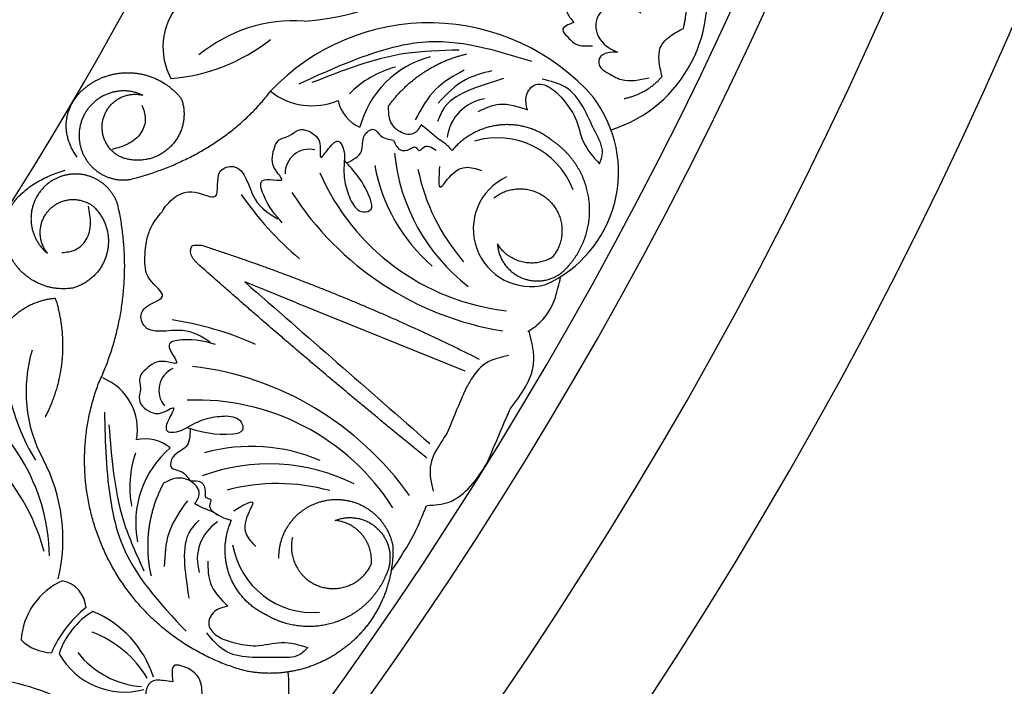
# Model space of a CAD drawing. Units: inches. Extents: x -500 to -173, y 253 to 357.
# Drawn here: x -322 to -318, y 333 to 336 of the extents above; entities that cross this region are included whole.
import ezdxf

# ---------------------------------------------------------------- set-up
doc = ezdxf.new("R2010")
doc.units = ezdxf.units.IN
doc.header["$MEASUREMENT"] = 0
doc.layers.add('DC703-312', color=7, linetype='Continuous')

# ---------------------------------------------------------------- blocks, each defined once
blk = doc.blocks.new('703-312 corner')
at = {"color": 0, "linetype": 'ByBlock'}
blk.add_line((8.2191, 13.5142), (8.4941, 14.1947), dxfattribs=at)
at = {"linetype": 'ByBlock'}
blk.add_line((8.2191, 13.5142), (8.1351, 13.3062), dxfattribs=at)
at = {"color": 0, "linetype": 'ByBlock'}
for centre, radius, start, end in [((6.9921, 14.6184), 0.5547, 17.5674, 107.5181), ((7.6911, 14.3176), 0.4981, 24.1685, 127.1817), ((7.9699, 14.0508), 0.8814, 131.1408, 226.6475), ((7.8822, 14.3254), 0.3294, 111.2753, 196.1961), ((7.9213, 14.4613), 0.2322, 204.8098, 15.0607), ((7.3196, 14.4689), 0.9377, 293.5247, 353.5247), ((7.0961, 14.5505), 1.2534, 302.7124, 350.7042), ((7.5748, 14.3029), 0.1812, 188.8588, 262.3892), ((7.5378, 14.6847), 0.778, 275.7193, 322.2504), ((7.5221, 14.7959), 0.8057, 281.2445, 311.2445), ((6.0342, 13.4761), 1.0497, 3.7827, 32.9444), ((7.6093, 14.1549), 0.3961, 194.6574, 255.5145), ((7.5397, 14.5213), 0.7013, 280.2876, 319.2298), ((9.7208, 12.9473), 1.2534, 125.259, 173.2508), ((7.6682, 14.0235), 0.4156, 195.207, 225.207), ((9.5497, 13.1125), 0.9377, 122.4385, 182.4385), ((7.3714, 13.8305), 0.1509, 281.6404, 336.9016), ((9.6481, 13.4032), 0.778, 153.7129, 200.2439), ((7.1558, 13.5772), 0.2677, 321.3252, 23.2115), ((9.755, 13.4377), 0.8057, 164.7187, 194.7187), ((9.5004, 13.3333), 0.7013, 156.7334, 195.6756), ((9.1407, 13.5815), 0.3294, 279.7672, 4.6879), ((7.6965, 13.566), 0.0972, 166.4134, 270.9122), ((7.6843, 13.5049), 0.604, 176.1657, 219.4693), ((7.0364, 14.3722), 1.3131, 304.573, 319.9697), ((9.768, 12.9296), 0.5547, 6.0593, 96.0099), ((6.5694, 12.9484), 0.7464, 4.5302, 38.1589), ((9.5867, 12.8155), 1.3131, 155.9935, 171.3902), ((9.2551, 13.2953), 0.1812, 213.574, 287.1045), ((7.1868, 13.2424), 0.267, 230.8102, 298.3202), ((8.5729, 13.0561), 0.0972, 205.051, 309.5498), ((8.9195, 12.9056), 0.1509, 139.0617, 194.3229), ((9.1069, 13.2615), 0.3961, 220.4487, 281.3058), ((9.8636, 12.528), 0.4302, 107.982, 157.5438), ((10.6129, 12.1783), 0.8814, 119.6327, 215.1393), ((9.9584, 12.5373), 0.436, 120.7755, 159.5651), ((9.4019, 12.9189), 0.3687, 308.6423, 355.3796), ((9.4877, 12.8204), 0.3037, 299.4799, 14.7275), ((8.7318, 12.6459), 0.2262, 79.4488, 157.5672), ((8.963, 13.2569), 0.4156, 250.7562, 280.7562), ((9.7314, 12.8499), 0.3087, 210.6884, 252.2147), ((9.4585, 12.5459), 0.119, 94.0044, 168.5697), ((9.8268, 12.9659), 0.4822, 218.6546, 246.22), ((9.1739, 11.8825), 0.6889, 76.5053, 117.9497), ((9.5997, 12.6838), 0.2821, 203.8956, 266.1852), ((8.5783, 12.9977), 0.5755, 253.0286, 298.2896), ((9.2573, 11.7283), 0.789, 91.2065, 151.2065), ((9.4446, 11.6739), 0.8505, 105.0572, 153.8058), ((9.4466, 12.5306), 0.1858, 316.317, 358.1381), ((8.4167, 13.1651), 0.8295, 272.4228, 301.8813)]:
    blk.add_arc(centre, radius, start, end, dxfattribs=at)
for points, weights in [([(7.111, 15.078), (7.0423, 15.0954), (6.9715, 15.0944), (6.9033, 15.0752)], [1, 0.977283884193, 0.977283884193, 1]), ([(7.3944, 14.8387), (7.3824, 14.8986), (7.3518, 14.9516), (7.3059, 14.992)], [1, 0.964875349482, 0.964875349482, 1]), ([(7.8015, 14.6961), (7.7046, 14.6833), (7.6214, 14.6319), (7.5665, 14.551)], [1, 0.941659346407, 0.941659346407, 1]), ([(8.0661, 14.6172), (7.992, 14.681), (7.8984, 14.7089), (7.8015, 14.6961)], [1, 0.941659346407, 0.941659346407, 1]), ([(8.1247, 14.4424), (8.1442, 14.5094), (8.122, 14.5755), (8.0661, 14.6172)], [1, 0.881077574213, 0.881077574213, 1]), ([(7.8089, 14.5384), (7.8736, 14.6024), (7.9645, 14.6068), (8.0351, 14.5493)], [1, 0.829154836385, 0.829154836385, 1]), ([(7.5665, 14.551), (7.5169, 14.4912), (7.4939, 14.4168), (7.5011, 14.3394)], [1, 0.949253021674, 0.949253021674, 1]), ([(7.7958, 14.3123), (7.739, 14.3834), (7.7443, 14.4743), (7.8089, 14.5384)], [1, 0.829154836385, 0.829154836385, 1]), ([(8.0351, 14.5493), (8.0845, 14.4683), (8.0624, 14.376), (7.9815, 14.3263)], [1, 0.805545613152, 0.805545613152, 1]), ([(7.9815, 14.3263), (8.0511, 14.3315), (8.1052, 14.3754), (8.1247, 14.4424)], [1, 0.881077574213, 0.881077574213, 1]), ([(7.5011, 14.3394), (7.5083, 14.2619), (7.5446, 14.1931), (7.6045, 14.1434)], [1, 0.949253021674, 0.949253021674, 1]), ([(7.9864, 13.1308), (8.1114, 13.516), (8.2651, 13.8906), (8.4464, 14.2526)], [1, 0.998118573815, 0.998118573815, 1]), ([(7.4245, 13.8872), (7.3175, 13.9639), (7.2444, 14.0733), (7.2147, 14.2015)], [1, 0.957154752057, 0.957154752057, 1]), ([(8.8466, 14.0418), (8.5887, 13.7232), (8.3235, 13.4106), (8.0512, 13.1042)], [1, 0.999822374931, 0.999822374931, 1]), ([(9.1398, 13.8508), (9.1915, 13.8976), (9.2606, 13.9066), (9.3226, 13.8746)], [1, 0.881077574213, 0.881077574213, 1]), ([(9.2019, 13.9042), (9.3563, 13.909), (9.4975, 13.8462), (9.5975, 13.7284)], [1, 0.933782212859, 0.933782212859, 1]), ([(9.0981, 13.6712), (9.0723, 13.736), (9.0881, 13.8039), (9.1398, 13.8508)], [1, 0.881077574213, 0.881077574213, 1]), ([(9.3226, 13.8746), (9.4124, 13.8359), (9.4785, 13.764), (9.5094, 13.6712)], [1, 0.941659346407, 0.941659346407, 1]), ([(9.2751, 13.817), (9.1807, 13.826), (9.1074, 13.7656), (9.0981, 13.6712)], [1, 0.805545613152, 0.805545613152, 1]), ([(9.5975, 13.7284), (9.6974, 13.6105), (9.7362, 13.4609), (9.7061, 13.3093)], [1, 0.933782212859, 0.933782212859, 1]), ([(9.5094, 13.6712), (9.5402, 13.5785), (9.5305, 13.4812), (9.4818, 13.3965)], [1, 0.941659346407, 0.941659346407, 1]), ([(7.7216, 12.8411), (7.6644, 13.0689), (7.5466, 13.2722), (7.3648, 13.4099)], [1, 0.974129947402, 0.974129947402, 1]), ([(9.7061, 13.3093), (9.6401, 13.0659), (9.4811, 12.87), (9.2566, 12.7553)], [1, 0.942945928266, 0.942945928266, 1]), ([(7.3173, 12.7138), (7.2584, 12.8357), (7.2894, 12.9675), (7.3964, 13.0505)], [1, 0.851508258659, 0.851508258659, 1]), ([(7.3964, 13.0505), (7.4676, 13.0748), (7.5406, 13.0568), (7.5924, 13.0022)], [1, 0.894621016861, 0.894621016861, 1]), ([(7.5924, 13.0022), (7.6441, 12.9477), (7.6582, 12.8738), (7.6303, 12.804)], [1, 0.894621016861, 0.894621016861, 1]), ([(8.9472, 12.9782), (9.0629, 12.9155), (9.1933, 12.8978), (9.3216, 12.9271)], [1, 0.957154752057, 0.957154752057, 1]), ([(7.4655, 12.7374), (7.3984, 12.7615), (7.3643, 12.8241), (7.3806, 12.8935)], [1, 0.830894426291, 0.830894426291, 1]), ([(7.6786, 12.6977), (7.7136, 12.7376), (7.7289, 12.7885), (7.7216, 12.8411)], [1, 0.939713305197, 0.939713305197, 1]), ([(8.5442, 12.7155), (8.3171, 12.8217), (8.0678, 12.8485), (7.8234, 12.793)], [1, 0.963983364335, 0.963983364335, 1]), ([(7.6303, 12.804), (7.5988, 12.7401), (7.5327, 12.7134), (7.4655, 12.7374)], [1, 0.830894426291, 0.830894426291, 1]), ([(7.8301, 12.6947), (7.88, 12.7469), (7.9495, 12.7668), (8.0194, 12.7489)], [1, 0.9090459392, 0.9090459392, 1]), ([(8.0194, 12.7489), (8.0894, 12.7311), (8.1409, 12.6804), (8.1598, 12.6107)], [1, 0.9090459392, 0.9090459392, 1]), ([(9.2566, 12.7553), (9.032, 12.6405), (8.7801, 12.6264), (8.5442, 12.7155)], [1, 0.942945928266, 0.942945928266, 1]), ([(7.6316, 12.6287), (7.4987, 12.5341), (7.3762, 12.5918), (7.3173, 12.7138)], [1, 0.851508258659, 0.851508258659, 1]), ([(7.5421, 12.6364), (7.5952, 12.6361), (7.6436, 12.6578), (7.6786, 12.6977)], [1, 0.939713305197, 0.939713305197, 1]), ([(8.1598, 12.6107), (8.1798, 12.4849), (8.1115, 12.3774), (7.9891, 12.3421)], [1, 0.832612171828, 0.832612171828, 1]), ([(7.9891, 12.3421), (7.8667, 12.3069), (7.7516, 12.3616), (7.6831, 12.5798)], [1, 0.832612171828, 0.832612171828, 1]), ([(8.2008, 12.5403), (8.362, 12.5919), (8.5307, 12.5775), (8.6807, 12.4992)], [1, 0.948588041746, 0.948588041746, 1]), ([(7.718, 12.542), (7.7461, 12.4859), (7.7976, 12.4501), (7.86, 12.4433)], [1, 0.918557831768, 0.918557831768, 1]), ([(8.4812, 12.2837), (8.3264, 12.2814), (8.2122, 12.3859), (8.2008, 12.5403)], [1, 0.818482245701, 0.818482245701, 1]), ([(7.86, 12.4433), (7.9224, 12.4366), (7.9804, 12.4605), (8.0199, 12.5093)], [1, 0.918557831768, 0.918557831768, 1])]:
    blk.add_rational_spline(points, weights, degree=3, dxfattribs=at)
for points, knots in [([(7.3059, 14.992), (7.2841, 14.9867), (7.2464, 14.9777), (7.1813, 14.9793), (7.1378, 15.0251), (7.1193, 15.0618), (7.111, 15.078)], [0.6521119, 0.6521119, 0.6521119, 0.6521119, 0.7269153, 0.7821622, 0.8590767, 0.9202673, 0.9202673, 0.9202673, 0.9202673]), ([(7.207, 14.8122), (7.2067, 14.799), (7.206, 14.7727), (7.2256, 14.7328), (7.2696, 14.7372), (7.2941, 14.7773), (7.3323, 14.8398), (7.319, 14.9007), (7.3106, 14.9391)], [0.7414618, 0.7414618, 0.7414618, 0.7414618, 0.7858653, 0.8305528, 0.8666809, 0.9078774, 0.9807813, 1.1048822, 1.1048822, 1.1048822, 1.1048822]), ([(7.0496, 14.9074), (7.0431, 14.8951), (7.026, 14.8631), (7.0122, 14.8101), (7.0279, 14.7588), (7.0631, 14.7282), (7.1265, 14.7157), (7.1845, 14.7592), (7.2021, 14.8004), (7.207, 14.8122)], [0.3203885, 0.3203885, 0.3203885, 0.3203885, 0.3670637, 0.4412416, 0.4966217, 0.5355567, 0.5915323, 0.6988644, 0.7414618, 0.7414618, 0.7414618, 0.7414618]), ([(7.6579, 14.7393), (7.6429, 14.7447), (7.5996, 14.7603), (7.491, 14.6983), (7.3502, 14.6482), (7.3242, 14.5411), (7.3161, 14.5078)], [0.8377537, 0.8377537, 0.8377537, 0.8377537, 0.8889618, 0.9859581, 1.2292625, 1.3389865, 1.3389865, 1.3389865, 1.3389865]), ([(7.3955, 14.5897), (7.42, 14.6093), (7.4719, 14.6505), (7.577, 14.6657), (7.6305, 14.7143), (7.6579, 14.7393)], [0.4989432, 0.4989432, 0.4989432, 0.4989432, 0.6019769, 0.7166437, 0.8377537, 0.8377537, 0.8377537, 0.8377537]), ([(6.9577, 14.6987), (6.9584, 14.6861), (6.9599, 14.657), (6.9653, 14.6143), (7.0035, 14.5975), (7.0469, 14.6016), (7.0732, 14.6237), (7.0875, 14.6358)], [0.2879742, 0.2879742, 0.2879742, 0.2879742, 0.3309462, 0.3878032, 0.4116286, 0.4625526, 0.5238998, 0.5238998, 0.5238998, 0.5238998]), ([(7.0875, 14.6358), (7.0958, 14.6126), (7.1089, 14.5764), (7.1492, 14.6134), (7.1851, 14.6454), (7.1825, 14.6868), (7.1809, 14.7108)], [0.5238998, 0.5238998, 0.5238998, 0.5238998, 0.5840776, 0.6181204, 0.6720512, 0.7462751, 0.7462751, 0.7462751, 0.7462751]), ([(7.44, 14.4477), (7.4204, 14.4431), (7.3814, 14.4341), (7.3255, 14.4782), (7.3475, 14.5455), (7.3782, 14.5738), (7.3955, 14.5897)], [0.2289798, 0.2289798, 0.2289798, 0.2289798, 0.2941416, 0.3585988, 0.4199399, 0.4989432, 0.4989432, 0.4989432, 0.4989432]), ([(7.4468, 14.2487), (7.4335, 14.2772), (7.4036, 14.3417), (7.4269, 14.4098), (7.44, 14.4477)], [0, 0, 0, 0, 0.1012252, 0.2289798, 0.2289798, 0.2289798, 0.2289798]), ([(8.4324, 14.3729), (8.4395, 14.3395), (8.4536, 14.2733), (8.5166, 14.2261), (8.5523, 14.2061), (8.5596, 14.2022)], [0, 0, 0, 0, 0.1102312, 0.2188734, 0.2466255, 0.2466255, 0.2466255, 0.2466255]), ([(7.6045, 14.1434), (7.5937, 14.1336), (7.5742, 14.116), (7.5533, 14.0783), (7.5243, 14.0505), (7.5077, 14.0277), (7.5008, 14.0183)], [10.1789001, 10.1789001, 10.1789001, 10.1789001, 10.2271147, 10.2658024, 10.3211656, 10.3597566, 10.3597566, 10.3597566, 10.3597566]), ([(8.7439, 14.1237), (8.7784, 14.1021), (8.812, 14.0789), (8.8813, 14.0431), (8.9469, 14.0593), (8.9795, 14.0674)], [0.2732823, 0.2732823, 0.2732823, 0.2732823, 0.2991868, 0.4092122, 0.517597, 0.517597, 0.517597, 0.517597]), ([(7.5624, 13.9072), (7.5782, 13.9138), (7.608, 13.9262), (7.6048, 13.9682), (7.5823, 13.9955), (7.6124, 14.0099), (7.5761, 14.0361), (7.5914, 14.0612), (7.6023, 14.0791)], [0.3094553, 0.3094553, 0.3094553, 0.3094553, 0.3605768, 0.406042, 0.4315752, 0.4534694, 0.4766948, 0.5351326, 0.5351326, 0.5351326, 0.5351326]), ([(7.5008, 14.0183), (7.5153, 14.0095), (7.5497, 13.9885), (7.5296, 13.9183), (7.4776, 13.8863), (7.4407, 13.8869), (7.4245, 13.8872)], [10.3597566, 10.3597566, 10.3597566, 10.3597566, 10.4113994, 10.4831914, 10.5511652, 10.6043269, 10.6043269, 10.6043269, 10.6043269]), ([(7.6545, 13.718), (7.6415, 13.7434), (7.6173, 13.791), (7.5479, 13.7736), (7.5052, 13.8276), (7.5554, 13.8562), (7.5598, 13.8882), (7.5624, 13.9072)], [0, 0, 0, 0, 0.0839, 0.1567679, 0.205129, 0.2475676, 0.3094553, 0.3094553, 0.3094553, 0.3094553]), ([(7.8091, 13.7355), (7.8297, 13.7487), (7.8607, 13.7687), (7.845, 13.8271), (7.7415, 13.797), (7.6879, 13.7483), (7.6438, 13.7082)], [1.161053, 1.161053, 1.161053, 1.161053, 1.2338915, 1.2705299, 1.315711, 1.5259965, 1.5259965, 1.5259965, 1.5259965]), ([(7.8957, 13.4572), (7.865, 13.4297), (7.8218, 13.391), (7.7, 13.3541), (7.7423, 13.4862), (7.6683, 13.4083), (7.6148, 13.4179), (7.5552, 13.438), (7.5504, 13.4875), (7.5055, 13.529), (7.5357, 13.591), (7.5796, 13.6159), (7.6568, 13.6032), (7.5919, 13.6445), (7.5529, 13.6834), (7.6079, 13.713), (7.6642, 13.7047), (7.7403, 13.7075), (7.7861, 13.7261), (7.8091, 13.7355)], [0, 0, 0, 0, 0.152533, 0.214436, 0.301258, 0.352613, 0.446323, 0.487921, 0.544328, 0.591489, 0.67684, 0.713348, 0.773526, 0.826767, 0.88292, 0.913502, 0.996951, 1.078908, 1.161053, 1.161053, 1.161053, 1.161053]), ([(9.6111, 13.561), (9.6225, 13.5499), (9.6554, 13.5178), (9.6473, 13.393), (9.6639, 13.2445), (9.579, 13.1742), (9.5526, 13.1524)], [0.8377537, 0.8377537, 0.8377537, 0.8377537, 0.8889618, 0.9859581, 1.2292625, 1.3389865, 1.3389865, 1.3389865, 1.3389865]), ([(9.5915, 13.2597), (9.5983, 13.2903), (9.6127, 13.3549), (9.5803, 13.4561), (9.6006, 13.5254), (9.6111, 13.561)], [0.4989432, 0.4989432, 0.4989432, 0.4989432, 0.6019769, 0.7166437, 0.8377537, 0.8377537, 0.8377537, 0.8377537]), ([(7.852, 12.9728), (7.8397, 12.9761), (7.8292, 12.9869), (7.7891, 13.0211), (7.7545, 13.0959), (7.8256, 13.2198), (7.6826, 13.1764), (7.6508, 13.308), (7.8099, 13.325), (7.8591, 13.4043), (7.8805, 13.4388)], [0.8978854, 0.8978854, 0.8978854, 0.8978854, 1.0153671, 1.0937431, 1.1963342, 1.2900381, 1.4054328, 1.466534, 1.6418645, 1.7764855, 1.7764855, 1.7764855, 1.7764855]), ([(8.6759, 13.2315), (8.6788, 13.2558), (8.6832, 13.2924), (8.7426, 13.3039), (8.7609, 13.1977), (8.7406, 13.1281), (8.7238, 13.0709)], [1.161053, 1.161053, 1.161053, 1.161053, 1.2338915, 1.2705299, 1.315711, 1.5259965, 1.5259965, 1.5259965, 1.5259965]), ([(9.0987, 13.2521), (9.0947, 13.2381), (9.0873, 13.2129), (9.0626, 13.1776), (9.0503, 13.1394), (9.0371, 13.1144), (9.0316, 13.1042)], [10.1789001, 10.1789001, 10.1789001, 10.1789001, 10.2271147, 10.2658024, 10.3211656, 10.3597566, 10.3597566, 10.3597566, 10.3597566]), ([(9.4443, 13.2374), (9.4488, 13.2178), (9.4577, 13.1788), (9.5218, 13.1479), (9.5727, 13.1971), (9.5847, 13.2371), (9.5915, 13.2597)], [0.2289798, 0.2289798, 0.2289798, 0.2289798, 0.2941416, 0.3585988, 0.4199399, 0.4989432, 0.4989432, 0.4989432, 0.4989432]), ([(8.3878, 13.1875), (8.3765, 13.1479), (8.3607, 13.0921), (8.3808, 12.9664), (8.481, 13.0623), (8.4434, 12.9617), (8.4755, 12.9178), (8.5197, 12.873), (8.5662, 12.8904), (8.6232, 12.8681), (8.6657, 12.9224), (8.6688, 12.9728), (8.6237, 13.0367), (8.6893, 12.9964), (8.7413, 12.9783), (8.7438, 13.0408), (8.7117, 13.0878), (8.681, 13.1574), (8.6776, 13.2068), (8.6759, 13.2315)], [0, 0, 0, 0, 0.152533, 0.214436, 0.301258, 0.352613, 0.446323, 0.487921, 0.544328, 0.591489, 0.67684, 0.713348, 0.773526, 0.826767, 0.88292, 0.913502, 0.996951, 1.078908, 1.161053, 1.161053, 1.161053, 1.161053]), ([(9.2624, 13.1564), (9.2938, 13.157), (9.365, 13.1584), (9.4159, 13.2091), (9.4443, 13.2374)], [0, 0, 0, 0, 0.1012252, 0.2289798, 0.2289798, 0.2289798, 0.2289798]), ([(8.9383, 13.0849), (8.9373, 13.1019), (8.9355, 13.1342), (8.9746, 13.1497), (9.009, 13.1414), (9.0088, 13.1748), (9.0482, 13.1536), (9.0641, 13.1783), (9.0754, 13.196)], [0.3094553, 0.3094553, 0.3094553, 0.3094553, 0.3605768, 0.406042, 0.4315752, 0.4534694, 0.4766948, 0.5351326, 0.5351326, 0.5351326, 0.5351326]), ([(8.378, 13.1658), (8.3563, 13.1315), (8.3066, 13.0525), (8.3609, 12.902), (8.2286, 12.873), (8.2051, 13.0206), (8.1248, 12.9024), (8.0424, 12.9009), (7.9706, 12.9066), (7.9325, 12.9196), (7.9168, 12.926)], [0, 0, 0, 0, 0.134621, 0.3099515, 0.3710527, 0.4864474, 0.5801513, 0.6827424, 0.7611184, 0.8177087, 0.8177087, 0.8177087, 0.8177087]), ([(8.0011, 13.0884), (7.9913, 13.0921), (7.985, 13.091), (7.9858, 13.1155), (7.9864, 13.1308)], [0.147504, 0.147504, 0.147504, 0.147504, 0.17802807, 0.22983674, 0.22983674, 0.22983674, 0.22983674]), ([(9.8133, 13.134), (9.7866, 13.1335), (9.7306, 13.1325), (9.6914, 13.0771), (9.6741, 13.006), (9.7196, 13.0114), (9.7503, 13.0151)], [0, 0, 0, 0, 0.084011, 0.1763788, 0.2127367, 0.2879742, 0.2879742, 0.2879742, 0.2879742]), ([(8.0512, 13.1042), (8.0378, 13.0953), (8.019, 13.0829), (7.9971, 13.0892), (7.9913, 13.0921)], [0.0461692, 0.0461692, 0.0461692, 0.0461692, 0.09642886, 0.11650353, 0.11650353, 0.11650353, 0.11650353]), ([(9.0316, 13.1042), (9.0174, 13.1133), (8.9834, 13.1351), (8.9291, 13.0863), (8.9231, 13.0255), (8.9398, 12.9926), (8.9472, 12.9782)], [10.3597566, 10.3597566, 10.3597566, 10.3597566, 10.4113994, 10.4831914, 10.5511652, 10.6043269, 10.6043269, 10.6043269, 10.6043269]), ([(8.7279, 13.0849), (8.7564, 13.0843), (8.8098, 13.0833), (8.8246, 13.0134), (8.8919, 12.9986), (8.8956, 13.0562), (8.9224, 13.0742), (8.9383, 13.0849)], [0, 0, 0, 0, 0.0839, 0.1567679, 0.205129, 0.2475676, 0.3094553, 0.3094553, 0.3094553, 0.3094553]), ([(9.7503, 13.0151), (9.7485, 13.0027), (9.7442, 12.9738), (9.741, 12.9309), (9.775, 12.9067), (9.8183, 12.9021), (9.8485, 12.9186), (9.865, 12.9275)], [0.2879742, 0.2879742, 0.2879742, 0.2879742, 0.3309462, 0.3878032, 0.4116286, 0.4625526, 0.5238998, 0.5238998, 0.5238998, 0.5238998])]:
    blk.add_open_spline(points, degree=3, knots=knots, dxfattribs=at)
at = {"linetype": 'ByBlock'}
for points in [[(8.3358, 14.4495), (8.2872, 14.5101), (8.1959, 14.561), (8.1159, 14.5817)], [(8.6465, 14.3796), (8.4658, 14.4726), (8.3353, 14.4552)], [(9.2979, 13.9015), (9.1532, 13.9897), (9.0379, 14.04)]]:
    blk.add_spline(points, degree=3, dxfattribs=at)
at = {"color": 0, "linetype": 'ByBlock'}
for points in [[(7.3346, 13.5254), (7.1977, 13.8676), (7.1661, 14.0222), (7.2438, 14.4649)], [(7.314, 14.3506), (7.3582, 14.2202), (7.4297, 14.1131), (7.4874, 14.0847)], [(7.2826, 14.3041), (7.3187, 14.1974), (7.4126, 14.0869)], [(7.6686, 14.0931), (7.7508, 14.0985), (7.7219, 14.1239), (7.6723, 14.198), (7.6851, 14.2622)], [(7.3288, 13.5788), (7.2118, 13.954), (7.1976, 14.1716)], [(7.2803, 14.192), (7.3566, 14.0777), (7.4805, 13.9941)], [(8.1351, 13.3062), (8.7873, 14.053)], [(9.059, 13.2618), (9.0278, 13.338), (9.0633, 13.3231), (9.1517, 13.311), (9.2038, 13.3506)], [(9.4121, 13.0816), (9.2756, 13.0643), (9.148, 13.0817), (9.0972, 13.1211)], [(8.6613, 12.739), (9.0288, 12.7657), (9.1817, 12.805), (9.5456, 13.0686)], [(9.2844, 12.9819), (9.1482, 13.0005), (9.0187, 13.0752)], [(7.4208, 12.8905), (7.4753, 12.9039), (7.5328, 12.8866), (7.5776, 12.8345), (7.5997, 12.7694)], [(8.7117, 12.7571), (9.1003, 12.8162), (9.3022, 12.8987)], [(8.0167, 12.5664), (8.0048, 12.6212), (7.9641, 12.6653), (7.8977, 12.6828), (7.8295, 12.6741)]]:
    blk.add_spline(points, degree=3, dxfattribs=at)
for points in [[(8.8678, 14.2836), (8.6765, 14.3656), (8.6619, 14.3725), (8.6465, 14.3796)], [(8.5596, 14.2022), (8.5748, 14.1947), (8.5891, 14.1876), (8.7439, 14.1237)], [(7.9168, 12.926), (7.8929, 12.9378), (7.8712, 12.9541), (7.852, 12.9728)]]:
    blk.add_open_spline(points, degree=3, dxfattribs=at)
at = {"linetype": 'ByBlock'}
blk.add_open_spline([(9.0376, 14.0424), (9.0358, 14.073), (9.032, 14.14), (8.9614, 14.2234), (8.9003, 14.2644), (8.8678, 14.2836)], degree=3, knots=[0, 0, 0, 0, 0.0998826, 0.2189306, 0.3448294, 0.3448294, 0.3448294, 0.3448294], dxfattribs=at)
at = {"color": 0, "linetype": 'ByBlock'}
for points, weights, knots in [([(9.2505, 13.4439), (9.1235, 13.4414), (9.0282, 13.5254), (9.0148, 13.6517), (9.0015, 13.7781), (9.0771, 13.8801), (9.2019, 13.9042)], [1, 0.824358215531, 0.824358215531, 1, 0.824358215531, 0.824358215531, 1], [0, 0, 0, 0, 1.485719, 1.485719, 1.485719, 2.971439, 2.971439, 2.971439, 2.971439]), ([(9.1668, 13.4981), (9.2556, 13.4782), (9.335, 13.5227), (9.3643, 13.6089), (9.3936, 13.6951), (9.3577, 13.7787), (9.2751, 13.817)], [1, 0.829154836385, 0.829154836385, 1, 0.829154836385, 0.829154836385, 1], [0, 0, 0, 0, 1.46432, 1.46432, 1.46432, 2.92864, 2.92864, 2.92864, 2.92864]), ([(9.4818, 13.3965), (9.4497, 13.3256), (9.393, 13.2724), (9.3202, 13.245), (9.2474, 13.2175), (9.1696, 13.2201), (9.0987, 13.2521)], [1, 0.949253021674, 0.949253021674, 1, 0.949253021674, 0.949253021674, 1], [8.608104, 8.608104, 8.608104, 8.608104, 9.393502, 9.393502, 9.393502, 10.1789, 10.1789, 10.1789, 10.1789]), ([(7.3806, 12.8935), (7.3539, 12.8367), (7.3578, 12.7741), (7.3912, 12.7209), (7.4246, 12.6678), (7.4793, 12.6371), (7.5421, 12.6364)], [1, 0.918557831768, 0.918557831768, 1, 0.918557831768, 0.918557831768, 1], [7.914739, 7.914739, 7.914739, 7.914739, 8.913678, 8.913678, 8.913678, 9.912617, 9.912617, 9.912617, 9.912617]), ([(7.8234, 12.793), (7.7729, 12.7765), (7.7339, 12.7405), (7.7133, 12.6916), (7.6928, 12.6426), (7.6944, 12.5896), (7.718, 12.542)], [1, 0.939713305197, 0.939713305197, 1, 0.939713305197, 0.939713305197, 1], [7.096678, 7.096678, 7.096678, 7.096678, 7.953775, 7.953775, 7.953775, 8.810871, 8.810871, 8.810871, 8.810871]), ([(8.0199, 12.5093), (7.9646, 12.4643), (7.8933, 12.4676), (7.8423, 12.5174), (7.7913, 12.5672), (7.7864, 12.6383), (7.8301, 12.6947)], [1, 0.830894426291, 0.830894426291, 1, 0.830894426291, 0.830894426291, 1], [10.808749, 10.808749, 10.808749, 10.808749, 12.265245, 12.265245, 12.265245, 13.721741, 13.721741, 13.721741, 13.721741])]:
    blk.add_rational_spline(points, weights, degree=3, knots=knots, dxfattribs=at)
at = {"layer": 'DC703-312', "linetype": 'ByBlock'}
for radius, start, end in [(19.875, 0, 90), (17.875, 0, 90), (17.375, 1.64903, 88.35097), (16.9375, 3.17297, 86.82703), (16.8125, 3.19659, 86.80341), (14.625, 12.83959, 77.16041), (13.5625, 18.54035, 71.45965)]:
    blk.add_arc((0, 0), radius, start, end, dxfattribs=at)

msp = doc.modelspace()

# ---------------------------------------------------------------- block references
at = {"linetype": 'ByBlock', "rotation": 270}
msp.add_blockref('703-312 corner', (-333.89801, 342.76147), dxfattribs=at)

doc.saveas('drawing.dxf')
